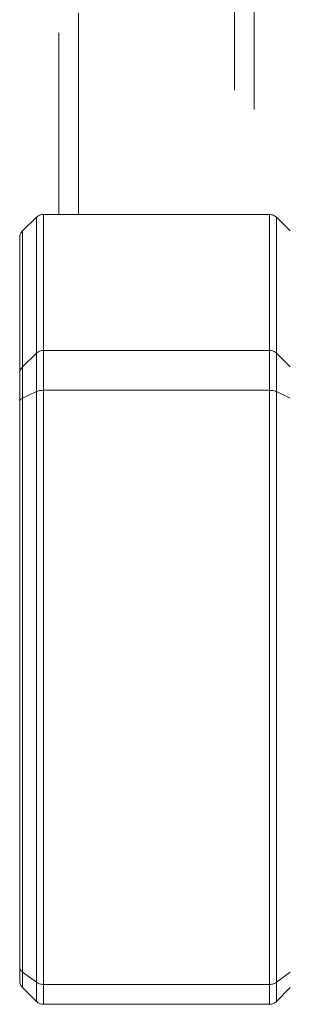
# Model space of a CAD drawing. Units: inches. Extents: x 0 to 1191, y 0 to 842.
# Drawn here: x 256 to 260, y 456 to 470 of the extents above; entities that cross this region are included whole.
import ezdxf

# ---------------------------------------------------------------- set-up
doc = ezdxf.new("R2010")
doc.units = ezdxf.units.IN
doc.header["$MEASUREMENT"] = 0
for name, pattern in [('AI-Linetype-1262', [36, 18, -3.6, 3.6, -3.6, 3.6, -3.6]), ('AI-Linetype-1263', [36, 18, -3.6, 3.6, -3.6, 3.6, -3.6]), ('AI-Linetype-1264', [36, 18, -3.6, 3.6, -3.6, 3.6, -3.6]), ('AI-Linetype-1265', [36, 18, -3.6, 3.6, -3.6, 3.6, -3.6]), ('AI-Linetype-1266', [36, 18, -3.6, 3.6, -3.6, 3.6, -3.6]), ('AI-Linetype-1280', [36, 18, -3.6, 3.6, -3.6, 3.6, -3.6]), ('AI-Linetype-1281', [36, 18, -3.6, 3.6, -3.6, 3.6, -3.6]), ('AI-Linetype-1290', [36, 18, -3.6, 3.6, -3.6, 3.6, -3.6]), ('AI-Linetype-1291', [36, 18, -3.6, 3.6, -3.6, 3.6, -3.6]), ('AI-Linetype-1292', [36, 18, -3.6, 3.6, -3.6, 3.6, -3.6]), ('AI-Linetype-1293', [36, 18, -3.6, 3.6, -3.6, 3.6, -3.6]), ('AI-Linetype-1294', [36, 18, -3.6, 3.6, -3.6, 3.6, -3.6]), ('AI-Linetype-1295', [36, 18, -3.6, 3.6, -3.6, 3.6, -3.6]), ('AI-Linetype-1373', [36, 18, -3.6, 3.6, -3.6, 3.6, -3.6]), ('AI-Linetype-1374', [36, 18, -3.6, 3.6, -3.6, 3.6, -3.6]), ('AI-Linetype-1375', [36, 18, -3.6, 3.6, -3.6, 3.6, -3.6]), ('AI-Linetype-1376', [36, 18, -3.6, 3.6, -3.6, 3.6, -3.6]), ('AI-Linetype-1377', [36, 18, -3.6, 3.6, -3.6, 3.6, -3.6]), ('AI-Linetype-1378', [36, 18, -3.6, 3.6, -3.6, 3.6, -3.6]), ('AI-Linetype-1379', [36, 18, -3.6, 3.6, -3.6, 3.6, -3.6]), ('AI-Linetype-1380', [36, 18, -3.6, 3.6, -3.6, 3.6, -3.6]), ('AI-Linetype-1381', [36, 18, -3.6, 3.6, -3.6, 3.6, -3.6]), ('AI-Linetype-1382', [36, 18, -3.6, 3.6, -3.6, 3.6, -3.6]), ('AI-Linetype-1383', [36, 18, -3.6, 3.6, -3.6, 3.6, -3.6]), ('AI-Linetype-1385', [36, 18, -3.6, 3.6, -3.6, 3.6, -3.6]), ('AI-Linetype-1386', [36, 18, -3.6, 3.6, -3.6, 3.6, -3.6]), ('AI-Linetype-1387', [36, 18, -3.6, 3.6, -3.6, 3.6, -3.6]), ('AI-Linetype-1388', [36, 18, -3.6, 3.6, -3.6, 3.6, -3.6]), ('AI-Linetype-1389', [36, 18, -3.6, 3.6, -3.6, 3.6, -3.6]), ('AI-Linetype-1390', [36, 18, -3.6, 3.6, -3.6, 3.6, -3.6]), ('AI-Linetype-1391', [36, 18, -3.6, 3.6, -3.6, 3.6, -3.6]), ('AI-Linetype-1395', [36, 18, -3.6, 3.6, -3.6, 3.6, -3.6]), ('AI-Linetype-1396', [36, 18, -3.6, 3.6, -3.6, 3.6, -3.6]), ('AI-Linetype-1397', [36, 18, -3.6, 3.6, -3.6, 3.6, -3.6]), ('AI-Linetype-1398', [36, 18, -3.6, 3.6, -3.6, 3.6, -3.6]), ('AI-Linetype-1399', [36, 18, -3.6, 3.6, -3.6, 3.6, -3.6]), ('AI-Linetype-1400', [36, 18, -3.6, 3.6, -3.6, 3.6, -3.6]), ('AI-Linetype-1401', [36, 18, -3.6, 3.6, -3.6, 3.6, -3.6]), ('AI-Linetype-1402', [36, 18, -3.6, 3.6, -3.6, 3.6, -3.6]), ('AI-Linetype-1404', [36, 18, -3.6, 3.6, -3.6, 3.6, -3.6]), ('AI-Linetype-1405', [36, 18, -3.6, 3.6, -3.6, 3.6, -3.6]), ('AI-Linetype-1406', [36, 18, -3.6, 3.6, -3.6, 3.6, -3.6]), ('AI-Linetype-1407', [36, 18, -3.6, 3.6, -3.6, 3.6, -3.6]), ('AI-Linetype-1410', [36, 18, -3.6, 3.6, -3.6, 3.6, -3.6]), ('AI-Linetype-1411', [36, 18, -3.6, 3.6, -3.6, 3.6, -3.6]), ('AI-Linetype-1412', [36, 18, -3.6, 3.6, -3.6, 3.6, -3.6]), ('AI-Linetype-1413', [36, 18, -3.6, 3.6, -3.6, 3.6, -3.6]), ('AI-Linetype-1414', [36, 18, -3.6, 3.6, -3.6, 3.6, -3.6]), ('AI-Linetype-1415', [36, 18, -3.6, 3.6, -3.6, 3.6, -3.6]), ('AI-Linetype-1416', [36, 18, -3.6, 3.6, -3.6, 3.6, -3.6]), ('AI-Linetype-1417', [36, 18, -3.6, 3.6, -3.6, 3.6, -3.6]), ('AI-Linetype-1419', [36, 18, -3.6, 3.6, -3.6, 3.6, -3.6]), ('AI-Linetype-1420', [36, 18, -3.6, 3.6, -3.6, 3.6, -3.6]), ('AI-Linetype-1423', [36, 18, -3.6, 3.6, -3.6, 3.6, -3.6]), ('AI-Linetype-1424', [36, 18, -3.6, 3.6, -3.6, 3.6, -3.6]), ('AI-Linetype-1425', [36, 18, -3.6, 3.6, -3.6, 3.6, -3.6]), ('AI-Linetype-1614', [36, 18, -3.6, 3.6, -3.6, 3.6, -3.6]), ('AI-Linetype-1616', [36, 18, -3.6, 3.6, -3.6, 3.6, -3.6]), ('AI-Linetype-1883', [36, 18, -3.6, 3.6, -3.6, 3.6, -3.6]), ('AI-Linetype-1884', [36, 18, -3.6, 3.6, -3.6, 3.6, -3.6]), ('AI-Linetype-1885', [36, 18, -3.6, 3.6, -3.6, 3.6, -3.6]), ('AI-Linetype-1886', [36, 18, -3.6, 3.6, -3.6, 3.6, -3.6]), ('AI-Linetype-1887', [36, 18, -3.6, 3.6, -3.6, 3.6, -3.6]), ('AI-Linetype-1901', [36, 18, -3.6, 3.6, -3.6, 3.6, -3.6]), ('AI-Linetype-1902', [36, 18, -3.6, 3.6, -3.6, 3.6, -3.6]), ('AI-Linetype-669', [36, 18, -3.6, 3.6, -3.6, 3.6, -3.6]), ('AI-Linetype-670', [36, 18, -3.6, 3.6, -3.6, 3.6, -3.6]), ('AI-Linetype-671', [36, 18, -3.6, 3.6, -3.6, 3.6, -3.6]), ('AI-Linetype-672', [36, 18, -3.6, 3.6, -3.6, 3.6, -3.6]), ('AI-Linetype-673', [36, 18, -3.6, 3.6, -3.6, 3.6, -3.6]), ('AI-Linetype-674', [36, 18, -3.6, 3.6, -3.6, 3.6, -3.6]), ('AI-Linetype-752', [36, 18, -3.6, 3.6, -3.6, 3.6, -3.6]), ('AI-Linetype-753', [36, 18, -3.6, 3.6, -3.6, 3.6, -3.6]), ('AI-Linetype-754', [36, 18, -3.6, 3.6, -3.6, 3.6, -3.6]), ('AI-Linetype-755', [36, 18, -3.6, 3.6, -3.6, 3.6, -3.6]), ('AI-Linetype-756', [36, 18, -3.6, 3.6, -3.6, 3.6, -3.6]), ('AI-Linetype-757', [36, 18, -3.6, 3.6, -3.6, 3.6, -3.6]), ('AI-Linetype-758', [36, 18, -3.6, 3.6, -3.6, 3.6, -3.6]), ('AI-Linetype-759', [36, 18, -3.6, 3.6, -3.6, 3.6, -3.6]), ('AI-Linetype-760', [36, 18, -3.6, 3.6, -3.6, 3.6, -3.6]), ('AI-Linetype-761', [36, 18, -3.6, 3.6, -3.6, 3.6, -3.6]), ('AI-Linetype-762', [36, 18, -3.6, 3.6, -3.6, 3.6, -3.6]), ('AI-Linetype-764', [36, 18, -3.6, 3.6, -3.6, 3.6, -3.6]), ('AI-Linetype-765', [36, 18, -3.6, 3.6, -3.6, 3.6, -3.6]), ('AI-Linetype-766', [36, 18, -3.6, 3.6, -3.6, 3.6, -3.6]), ('AI-Linetype-767', [36, 18, -3.6, 3.6, -3.6, 3.6, -3.6]), ('AI-Linetype-768', [36, 18, -3.6, 3.6, -3.6, 3.6, -3.6]), ('AI-Linetype-769', [36, 18, -3.6, 3.6, -3.6, 3.6, -3.6]), ('AI-Linetype-770', [36, 18, -3.6, 3.6, -3.6, 3.6, -3.6]), ('AI-Linetype-774', [36, 18, -3.6, 3.6, -3.6, 3.6, -3.6]), ('AI-Linetype-775', [36, 18, -3.6, 3.6, -3.6, 3.6, -3.6]), ('AI-Linetype-776', [36, 18, -3.6, 3.6, -3.6, 3.6, -3.6]), ('AI-Linetype-777', [36, 18, -3.6, 3.6, -3.6, 3.6, -3.6]), ('AI-Linetype-778', [36, 18, -3.6, 3.6, -3.6, 3.6, -3.6]), ('AI-Linetype-779', [36, 18, -3.6, 3.6, -3.6, 3.6, -3.6]), ('AI-Linetype-780', [36, 18, -3.6, 3.6, -3.6, 3.6, -3.6]), ('AI-Linetype-781', [36, 18, -3.6, 3.6, -3.6, 3.6, -3.6]), ('AI-Linetype-783', [36, 18, -3.6, 3.6, -3.6, 3.6, -3.6]), ('AI-Linetype-784', [36, 18, -3.6, 3.6, -3.6, 3.6, -3.6]), ('AI-Linetype-785', [36, 18, -3.6, 3.6, -3.6, 3.6, -3.6]), ('AI-Linetype-786', [36, 18, -3.6, 3.6, -3.6, 3.6, -3.6]), ('AI-Linetype-789', [36, 18, -3.6, 3.6, -3.6, 3.6, -3.6]), ('AI-Linetype-790', [36, 18, -3.6, 3.6, -3.6, 3.6, -3.6]), ('AI-Linetype-791', [36, 18, -3.6, 3.6, -3.6, 3.6, -3.6]), ('AI-Linetype-792', [36, 18, -3.6, 3.6, -3.6, 3.6, -3.6]), ('AI-Linetype-793', [36, 18, -3.6, 3.6, -3.6, 3.6, -3.6]), ('AI-Linetype-794', [36, 18, -3.6, 3.6, -3.6, 3.6, -3.6]), ('AI-Linetype-795', [36, 18, -3.6, 3.6, -3.6, 3.6, -3.6]), ('AI-Linetype-796', [36, 18, -3.6, 3.6, -3.6, 3.6, -3.6]), ('AI-Linetype-798', [36, 18, -3.6, 3.6, -3.6, 3.6, -3.6]), ('AI-Linetype-799', [36, 18, -3.6, 3.6, -3.6, 3.6, -3.6]), ('AI-Linetype-802', [36, 18, -3.6, 3.6, -3.6, 3.6, -3.6]), ('AI-Linetype-803', [36, 18, -3.6, 3.6, -3.6, 3.6, -3.6]), ('AI-Linetype-804', [36, 18, -3.6, 3.6, -3.6, 3.6, -3.6]), ('AI-Linetype-993', [36, 18, -3.6, 3.6, -3.6, 3.6, -3.6]), ('AI-Linetype-995', [36, 18, -3.6, 3.6, -3.6, 3.6, -3.6])]:
    doc.linetypes.add(name, pattern=pattern)
doc.layers.add('Lager 1', color=7, linetype='Continuous')

# ---------------------------------------------------------------- blocks, each defined once
blk = doc.blocks.new('block 4')
at = {"layer": 'Lager 1', "color": 7, "linetype": 'AI-Linetype-1281', "lineweight": 18, "true_color": 0xffffff}
blk.add_lwpolyline([(258.875, 494.667), (258.875, 467.66)], dxfattribs=at)
at = {"layer": 'Lager 1', "color": 7, "linetype": 'AI-Linetype-1902', "lineweight": 18, "true_color": 0xffffff}
blk.add_lwpolyline([(258.875, 494.667), (258.875, 467.66)], dxfattribs=at)
at = {"layer": 'Lager 1', "color": 7, "linetype": 'AI-Linetype-995', "lineweight": 18, "true_color": 0xffffff}
blk.add_lwpolyline([(259.159, 494.388), (259.159, 467.661)], dxfattribs=at)
at = {"layer": 'Lager 1', "color": 7, "linetype": 'AI-Linetype-1616', "lineweight": 18, "true_color": 0xffffff}
blk.add_lwpolyline([(259.159, 494.388), (259.159, 467.661)], dxfattribs=at)
at = {"layer": 'Lager 1', "color": 7, "linetype": 'AI-Linetype-1280', "lineweight": 18, "true_color": 0xffffff}
blk.add_lwpolyline([(256.608, 492.191), (256.608, 467.66)], dxfattribs=at)
at = {"layer": 'Lager 1', "color": 7, "linetype": 'AI-Linetype-1901', "lineweight": 18, "true_color": 0xffffff}
blk.add_lwpolyline([(256.608, 492.191), (256.608, 467.66)], dxfattribs=at)
at = {"layer": 'Lager 1', "color": 7, "linetype": 'AI-Linetype-993', "lineweight": 18, "true_color": 0xffffff}
blk.add_lwpolyline([(256.324, 491.901), (256.324, 467.66)], dxfattribs=at)
at = {"layer": 'Lager 1', "color": 7, "linetype": 'AI-Linetype-1614', "lineweight": 18, "true_color": 0xffffff}
blk.add_lwpolyline([(256.324, 491.901), (256.324, 467.66)], dxfattribs=at)
at = {"layer": 'Lager 1', "color": 7, "linetype": 'AI-Linetype-795', "lineweight": 18, "true_color": 0xffffff}
blk.add_lwpolyline([(256, 467.62), (256.009, 467.628), (256.021, 467.637), (256.032, 467.644), (256.045, 467.649), (256.059, 467.655), (256.072, 467.658), (256.085, 467.66), (256.1, 467.661)], dxfattribs=at)
at = {"layer": 'Lager 1', "color": 7, "linetype": 'AI-Linetype-1416', "lineweight": 18, "true_color": 0xffffff}
blk.add_lwpolyline([(256, 467.62), (256.009, 467.628), (256.021, 467.637), (256.032, 467.644), (256.045, 467.649), (256.059, 467.655), (256.072, 467.658), (256.085, 467.66), (256.1, 467.661)], dxfattribs=at)
at = {"layer": 'Lager 1', "color": 7, "linetype": 'AI-Linetype-792', "lineweight": 18, "true_color": 0xffffff}
blk.add_lwpolyline([(256.1, 467.66), (256.1, 465.683)], dxfattribs=at)
at = {"layer": 'Lager 1', "color": 7, "linetype": 'AI-Linetype-793', "lineweight": 18, "true_color": 0xffffff}
blk.add_lwpolyline([(256.1, 467.66), (259.384, 467.66)], dxfattribs=at)
at = {"layer": 'Lager 1', "color": 7, "linetype": 'AI-Linetype-1413', "lineweight": 18, "true_color": 0xffffff}
blk.add_lwpolyline([(256.1, 467.66), (256.1, 465.683)], dxfattribs=at)
at = {"layer": 'Lager 1', "color": 7, "linetype": 'AI-Linetype-1414', "lineweight": 18, "true_color": 0xffffff}
blk.add_lwpolyline([(256.1, 467.66), (259.384, 467.66)], dxfattribs=at)
at = {"layer": 'Lager 1', "color": 7, "linetype": 'AI-Linetype-790', "lineweight": 18, "true_color": 0xffffff}
blk.add_lwpolyline([(259.384, 465.684), (259.384, 467.661)], dxfattribs=at)
at = {"layer": 'Lager 1', "color": 7, "linetype": 'AI-Linetype-1411', "lineweight": 18, "true_color": 0xffffff}
blk.add_lwpolyline([(259.384, 465.684), (259.384, 467.661)], dxfattribs=at)
at = {"layer": 'Lager 1', "color": 7, "linetype": 'AI-Linetype-791', "lineweight": 18, "true_color": 0xffffff}
blk.add_lwpolyline([(259.384, 467.66), (259.398, 467.659), (259.412, 467.657), (259.425, 467.654), (259.438, 467.649), (259.451, 467.643), (259.463, 467.636), (259.474, 467.628), (259.484, 467.619)], dxfattribs=at)
at = {"layer": 'Lager 1', "color": 7, "linetype": 'AI-Linetype-1412', "lineweight": 18, "true_color": 0xffffff}
blk.add_lwpolyline([(259.384, 467.66), (259.398, 467.659), (259.412, 467.657), (259.425, 467.654), (259.438, 467.649), (259.451, 467.643), (259.463, 467.636), (259.474, 467.628), (259.484, 467.619)], dxfattribs=at)
at = {"layer": 'Lager 1', "color": 7, "linetype": 'AI-Linetype-799', "lineweight": 18, "true_color": 0xffffff}
blk.add_lwpolyline([(255.799, 467.422), (255.999, 467.619)], dxfattribs=at)
at = {"layer": 'Lager 1', "color": 7, "linetype": 'AI-Linetype-1420', "lineweight": 18, "true_color": 0xffffff}
blk.add_lwpolyline([(255.799, 467.422), (255.999, 467.619)], dxfattribs=at)
at = {"layer": 'Lager 1', "color": 7, "linetype": 'AI-Linetype-794', "lineweight": 18, "true_color": 0xffffff}
blk.add_lwpolyline([(256, 465.643), (256, 467.62)], dxfattribs=at)
at = {"layer": 'Lager 1', "color": 7, "linetype": 'AI-Linetype-1415', "lineweight": 18, "true_color": 0xffffff}
blk.add_lwpolyline([(256, 465.643), (256, 467.62)], dxfattribs=at)
at = {"layer": 'Lager 1', "color": 7, "linetype": 'AI-Linetype-789', "lineweight": 18, "true_color": 0xffffff}
blk.add_lwpolyline([(259.484, 467.62), (259.484, 465.643)], dxfattribs=at)
at = {"layer": 'Lager 1', "color": 7, "linetype": 'AI-Linetype-796', "lineweight": 18, "true_color": 0xffffff}
blk.add_lwpolyline([(259.484, 467.62), (259.684, 467.422)], dxfattribs=at)
at = {"layer": 'Lager 1', "color": 7, "linetype": 'AI-Linetype-1410', "lineweight": 18, "true_color": 0xffffff}
blk.add_lwpolyline([(259.484, 467.62), (259.484, 465.643)], dxfattribs=at)
at = {"layer": 'Lager 1', "color": 7, "linetype": 'AI-Linetype-1417', "lineweight": 18, "true_color": 0xffffff}
blk.add_lwpolyline([(259.484, 467.62), (259.684, 467.422)], dxfattribs=at)
at = {"layer": 'Lager 1', "color": 7, "linetype": 'AI-Linetype-802', "lineweight": 18, "true_color": 0xffffff}
blk.add_lwpolyline([(255.757, 467.323), (255.758, 467.337), (255.76, 467.35), (255.763, 467.363), (255.768, 467.376), (255.774, 467.389), (255.781, 467.401), (255.789, 467.412), (255.799, 467.422)], dxfattribs=at)
at = {"layer": 'Lager 1', "color": 7, "linetype": 'AI-Linetype-1423', "lineweight": 18, "true_color": 0xffffff}
blk.add_lwpolyline([(255.757, 467.323), (255.758, 467.337), (255.76, 467.35), (255.763, 467.363), (255.768, 467.376), (255.774, 467.389), (255.781, 467.401), (255.789, 467.412), (255.799, 467.422)], dxfattribs=at)
at = {"layer": 'Lager 1', "color": 7, "linetype": 'AI-Linetype-798', "lineweight": 18, "true_color": 0xffffff}
blk.add_lwpolyline([(255.799, 467.422), (255.799, 465.445)], dxfattribs=at)
at = {"layer": 'Lager 1', "color": 7, "linetype": 'AI-Linetype-1419', "lineweight": 18, "true_color": 0xffffff}
blk.add_lwpolyline([(255.799, 467.422), (255.799, 465.445)], dxfattribs=at)
at = {"layer": 'Lager 1', "color": 7, "linetype": 'AI-Linetype-803', "lineweight": 18, "true_color": 0xffffff}
blk.add_lwpolyline([(255.757, 465.347), (255.757, 467.324)], dxfattribs=at)
at = {"layer": 'Lager 1', "color": 7, "linetype": 'AI-Linetype-1424', "lineweight": 18, "true_color": 0xffffff}
blk.add_lwpolyline([(255.757, 465.347), (255.757, 467.324)], dxfattribs=at)
at = {"layer": 'Lager 1', "color": 7, "linetype": 'AI-Linetype-778', "lineweight": 18, "true_color": 0xffffff}
blk.add_lwpolyline([(256, 465.643), (256.009, 465.651), (256.021, 465.66), (256.032, 465.667), (256.045, 465.673), (256.059, 465.678), (256.072, 465.681), (256.085, 465.683), (256.1, 465.684)], dxfattribs=at)
at = {"layer": 'Lager 1', "color": 7, "linetype": 'AI-Linetype-1399', "lineweight": 18, "true_color": 0xffffff}
blk.add_lwpolyline([(256, 465.643), (256.009, 465.651), (256.021, 465.66), (256.032, 465.667), (256.045, 465.673), (256.059, 465.678), (256.072, 465.681), (256.085, 465.683), (256.1, 465.684)], dxfattribs=at)
at = {"layer": 'Lager 1', "color": 7, "linetype": 'AI-Linetype-774', "lineweight": 18, "true_color": 0xffffff}
blk.add_lwpolyline([(256.1, 465.684), (256.1, 465.655), (256.1, 465.611), (256.1, 465.555), (256.1, 465.485), (256.1, 465.405), (256.1, 465.313), (256.1, 465.212), (256.1, 465.104)], dxfattribs=at)
at = {"layer": 'Lager 1', "color": 7, "linetype": 'AI-Linetype-775', "lineweight": 18, "true_color": 0xffffff}
blk.add_lwpolyline([(256.1, 465.684), (259.384, 465.684)], dxfattribs=at)
at = {"layer": 'Lager 1', "color": 7, "linetype": 'AI-Linetype-1395', "lineweight": 18, "true_color": 0xffffff}
blk.add_lwpolyline([(256.1, 465.684), (256.1, 465.655), (256.1, 465.611), (256.1, 465.555), (256.1, 465.485), (256.1, 465.405), (256.1, 465.313), (256.1, 465.212), (256.1, 465.104)], dxfattribs=at)
at = {"layer": 'Lager 1', "color": 7, "linetype": 'AI-Linetype-1396', "lineweight": 18, "true_color": 0xffffff}
blk.add_lwpolyline([(256.1, 465.684), (259.384, 465.684)], dxfattribs=at)
at = {"layer": 'Lager 1', "color": 7, "linetype": 'AI-Linetype-776', "lineweight": 18, "true_color": 0xffffff}
blk.add_lwpolyline([(259.384, 465.104), (259.384, 465.212), (259.384, 465.313), (259.384, 465.404), (259.384, 465.485), (259.384, 465.555), (259.384, 465.611), (259.384, 465.654), (259.384, 465.684)], dxfattribs=at)
at = {"layer": 'Lager 1', "color": 7, "linetype": 'AI-Linetype-780', "lineweight": 18, "true_color": 0xffffff}
blk.add_lwpolyline([(259.484, 465.643), (259.474, 465.651), (259.463, 465.66), (259.451, 465.667), (259.438, 465.673), (259.425, 465.678), (259.411, 465.681), (259.398, 465.683), (259.384, 465.684)], dxfattribs=at)
at = {"layer": 'Lager 1', "color": 7, "linetype": 'AI-Linetype-1397', "lineweight": 18, "true_color": 0xffffff}
blk.add_lwpolyline([(259.384, 465.104), (259.384, 465.212), (259.384, 465.313), (259.384, 465.404), (259.384, 465.485), (259.384, 465.555), (259.384, 465.611), (259.384, 465.654), (259.384, 465.684)], dxfattribs=at)
at = {"layer": 'Lager 1', "color": 7, "linetype": 'AI-Linetype-1401', "lineweight": 18, "true_color": 0xffffff}
blk.add_lwpolyline([(259.484, 465.643), (259.474, 465.651), (259.463, 465.66), (259.451, 465.667), (259.438, 465.673), (259.425, 465.678), (259.411, 465.681), (259.398, 465.683), (259.384, 465.684)], dxfattribs=at)
at = {"layer": 'Lager 1', "color": 7, "linetype": 'AI-Linetype-784', "lineweight": 18, "true_color": 0xffffff}
blk.add_lwpolyline([(256, 465.643), (255.799, 465.446)], dxfattribs=at)
at = {"layer": 'Lager 1', "color": 7, "linetype": 'AI-Linetype-1405', "lineweight": 18, "true_color": 0xffffff}
blk.add_lwpolyline([(256, 465.643), (255.799, 465.446)], dxfattribs=at)
at = {"layer": 'Lager 1', "color": 7, "linetype": 'AI-Linetype-777', "lineweight": 18, "true_color": 0xffffff}
blk.add_lwpolyline([(256, 465.084), (256, 465.189), (256, 465.286), (256, 465.374), (256, 465.452), (256, 465.519), (256, 465.573), (256, 465.615), (256, 465.643)], dxfattribs=at)
at = {"layer": 'Lager 1', "color": 7, "linetype": 'AI-Linetype-1398', "lineweight": 18, "true_color": 0xffffff}
blk.add_lwpolyline([(256, 465.084), (256, 465.189), (256, 465.286), (256, 465.374), (256, 465.452), (256, 465.519), (256, 465.573), (256, 465.615), (256, 465.643)], dxfattribs=at)
at = {"layer": 'Lager 1', "color": 7, "linetype": 'AI-Linetype-779', "lineweight": 18, "true_color": 0xffffff}
blk.add_lwpolyline([(259.484, 465.643), (259.484, 465.615), (259.484, 465.573), (259.484, 465.519), (259.484, 465.452), (259.484, 465.375), (259.484, 465.287), (259.484, 465.188), (259.484, 465.083)], dxfattribs=at)
at = {"layer": 'Lager 1', "color": 7, "linetype": 'AI-Linetype-781', "lineweight": 18, "true_color": 0xffffff}
blk.add_lwpolyline([(259.484, 465.643), (259.684, 465.446)], dxfattribs=at)
at = {"layer": 'Lager 1', "color": 7, "linetype": 'AI-Linetype-1400', "lineweight": 18, "true_color": 0xffffff}
blk.add_lwpolyline([(259.484, 465.643), (259.484, 465.615), (259.484, 465.573), (259.484, 465.519), (259.484, 465.452), (259.484, 465.375), (259.484, 465.287), (259.484, 465.188), (259.484, 465.083)], dxfattribs=at)
at = {"layer": 'Lager 1', "color": 7, "linetype": 'AI-Linetype-1402', "lineweight": 18, "true_color": 0xffffff}
blk.add_lwpolyline([(259.484, 465.643), (259.684, 465.446)], dxfattribs=at)
at = {"layer": 'Lager 1', "color": 7, "linetype": 'AI-Linetype-785', "lineweight": 18, "true_color": 0xffffff}
blk.add_lwpolyline([(255.799, 465.445), (255.79, 465.436), (255.781, 465.424), (255.774, 465.412), (255.768, 465.4), (255.764, 465.387), (255.76, 465.375), (255.758, 465.36), (255.757, 465.346)], dxfattribs=at)
at = {"layer": 'Lager 1', "color": 7, "linetype": 'AI-Linetype-1406', "lineweight": 18, "true_color": 0xffffff}
blk.add_lwpolyline([(255.799, 465.445), (255.79, 465.436), (255.781, 465.424), (255.774, 465.412), (255.768, 465.4), (255.764, 465.387), (255.76, 465.375), (255.758, 465.36), (255.757, 465.346)], dxfattribs=at)
at = {"layer": 'Lager 1', "color": 7, "linetype": 'AI-Linetype-783', "lineweight": 18, "true_color": 0xffffff}
blk.add_lwpolyline([(255.799, 465.445), (255.799, 465.422), (255.799, 465.388), (255.799, 465.344), (255.799, 465.289), (255.799, 465.226), (255.799, 465.154), (255.799, 465.075), (255.799, 464.989)], dxfattribs=at)
at = {"layer": 'Lager 1', "color": 7, "linetype": 'AI-Linetype-1404', "lineweight": 18, "true_color": 0xffffff}
blk.add_lwpolyline([(255.799, 465.445), (255.799, 465.422), (255.799, 465.388), (255.799, 465.344), (255.799, 465.289), (255.799, 465.226), (255.799, 465.154), (255.799, 465.075), (255.799, 464.989)], dxfattribs=at)
at = {"layer": 'Lager 1', "color": 7, "linetype": 'AI-Linetype-786', "lineweight": 18, "true_color": 0xffffff}
blk.add_lwpolyline([(255.757, 464.941), (255.757, 465.018), (255.757, 465.088), (255.757, 465.151), (255.757, 465.208), (255.757, 465.256), (255.757, 465.295), (255.757, 465.326), (255.757, 465.346)], dxfattribs=at)
at = {"layer": 'Lager 1', "color": 7, "linetype": 'AI-Linetype-1407', "lineweight": 18, "true_color": 0xffffff}
blk.add_lwpolyline([(255.757, 464.941), (255.757, 465.018), (255.757, 465.088), (255.757, 465.151), (255.757, 465.208), (255.757, 465.256), (255.757, 465.295), (255.757, 465.326), (255.757, 465.346)], dxfattribs=at)
at = {"layer": 'Lager 1', "color": 7, "linetype": 'AI-Linetype-767', "lineweight": 18, "true_color": 0xffffff}
blk.add_lwpolyline([(256, 465.084), (255.799, 464.989)], dxfattribs=at)
at = {"layer": 'Lager 1', "color": 7, "linetype": 'AI-Linetype-1388', "lineweight": 18, "true_color": 0xffffff}
blk.add_lwpolyline([(256, 465.084), (255.799, 464.989)], dxfattribs=at)
at = {"layer": 'Lager 1', "color": 7, "linetype": 'AI-Linetype-757', "lineweight": 18, "true_color": 0xffffff}
blk.add_lwpolyline([(256, 465.084), (256.009, 465.088), (256.021, 465.092), (256.032, 465.096), (256.045, 465.099), (256.059, 465.101), (256.072, 465.102), (256.085, 465.103), (256.1, 465.104)], dxfattribs=at)
at = {"layer": 'Lager 1', "color": 7, "linetype": 'AI-Linetype-1378', "lineweight": 18, "true_color": 0xffffff}
blk.add_lwpolyline([(256, 465.084), (256.009, 465.088), (256.021, 465.092), (256.032, 465.096), (256.045, 465.099), (256.059, 465.101), (256.072, 465.102), (256.085, 465.103), (256.1, 465.104)], dxfattribs=at)
at = {"layer": 'Lager 1', "color": 7, "linetype": 'AI-Linetype-756', "lineweight": 18, "true_color": 0xffffff}
blk.add_lwpolyline([(256, 456.494), (256, 457.101), (256, 457.776), (256, 458.509), (256, 459.29), (256, 460.108), (256, 460.949), (256, 461.803), (256, 462.655), (256, 463.495), (256, 464.308), (256, 465.083)], dxfattribs=at)
at = {"layer": 'Lager 1', "color": 7, "linetype": 'AI-Linetype-1377', "lineweight": 18, "true_color": 0xffffff}
blk.add_lwpolyline([(256, 456.494), (256, 457.101), (256, 457.776), (256, 458.509), (256, 459.29), (256, 460.108), (256, 460.949), (256, 461.803), (256, 462.655), (256, 463.495), (256, 464.308), (256, 465.083)], dxfattribs=at)
at = {"layer": 'Lager 1', "color": 7, "linetype": 'AI-Linetype-758', "lineweight": 18, "true_color": 0xffffff}
blk.add_lwpolyline([(256.1, 465.104), (256.1, 464.322), (256.1, 463.504), (256.1, 462.661), (256.1, 461.802), (256.1, 460.944), (256.1, 460.099), (256.1, 459.275), (256.1, 458.49), (256.1, 457.752), (256.1, 457.073), (256.1, 456.462)], dxfattribs=at)
at = {"layer": 'Lager 1', "color": 7, "linetype": 'AI-Linetype-760', "lineweight": 18, "true_color": 0xffffff}
blk.add_lwpolyline([(259.384, 465.104), (256.1, 465.104)], dxfattribs=at)
at = {"layer": 'Lager 1', "color": 7, "linetype": 'AI-Linetype-1379', "lineweight": 18, "true_color": 0xffffff}
blk.add_lwpolyline([(256.1, 465.104), (256.1, 464.322), (256.1, 463.504), (256.1, 462.661), (256.1, 461.802), (256.1, 460.944), (256.1, 460.099), (256.1, 459.275), (256.1, 458.49), (256.1, 457.752), (256.1, 457.073), (256.1, 456.462)], dxfattribs=at)
at = {"layer": 'Lager 1', "color": 7, "linetype": 'AI-Linetype-1381', "lineweight": 18, "true_color": 0xffffff}
blk.add_lwpolyline([(259.384, 465.104), (256.1, 465.104)], dxfattribs=at)
at = {"layer": 'Lager 1', "color": 7, "linetype": 'AI-Linetype-754', "lineweight": 18, "true_color": 0xffffff}
blk.add_lwpolyline([(259.384, 456.463), (259.384, 457.073), (259.384, 457.752), (259.384, 458.49), (259.384, 459.276), (259.384, 460.098), (259.384, 460.945), (259.384, 461.803), (259.384, 462.661), (259.384, 463.505), (259.384, 464.323), (259.384, 465.104)], dxfattribs=at)
at = {"layer": 'Lager 1', "color": 7, "linetype": 'AI-Linetype-755', "lineweight": 18, "true_color": 0xffffff}
blk.add_lwpolyline([(259.484, 465.084), (259.474, 465.088), (259.463, 465.092), (259.451, 465.096), (259.438, 465.099), (259.425, 465.101), (259.411, 465.102), (259.398, 465.103), (259.384, 465.104)], dxfattribs=at)
at = {"layer": 'Lager 1', "color": 7, "linetype": 'AI-Linetype-1375', "lineweight": 18, "true_color": 0xffffff}
blk.add_lwpolyline([(259.384, 456.463), (259.384, 457.073), (259.384, 457.752), (259.384, 458.49), (259.384, 459.276), (259.384, 460.098), (259.384, 460.945), (259.384, 461.803), (259.384, 462.661), (259.384, 463.505), (259.384, 464.323), (259.384, 465.104)], dxfattribs=at)
at = {"layer": 'Lager 1', "color": 7, "linetype": 'AI-Linetype-1376', "lineweight": 18, "true_color": 0xffffff}
blk.add_lwpolyline([(259.484, 465.084), (259.474, 465.088), (259.463, 465.092), (259.451, 465.096), (259.438, 465.099), (259.425, 465.101), (259.411, 465.102), (259.398, 465.103), (259.384, 465.104)], dxfattribs=at)
at = {"layer": 'Lager 1', "color": 7, "linetype": 'AI-Linetype-752', "lineweight": 18, "true_color": 0xffffff}
blk.add_lwpolyline([(259.484, 465.084), (259.484, 464.308), (259.484, 463.495), (259.484, 462.655), (259.484, 461.803), (259.484, 460.949), (259.484, 460.108), (259.484, 459.29), (259.484, 458.509), (259.484, 457.776), (259.484, 457.101), (259.484, 456.494)], dxfattribs=at)
at = {"layer": 'Lager 1', "color": 7, "linetype": 'AI-Linetype-762', "lineweight": 18, "true_color": 0xffffff}
blk.add_lwpolyline([(259.484, 465.084), (259.684, 464.989)], dxfattribs=at)
at = {"layer": 'Lager 1', "color": 7, "linetype": 'AI-Linetype-1373', "lineweight": 18, "true_color": 0xffffff}
blk.add_lwpolyline([(259.484, 465.084), (259.484, 464.308), (259.484, 463.495), (259.484, 462.655), (259.484, 461.803), (259.484, 460.949), (259.484, 460.108), (259.484, 459.29), (259.484, 458.509), (259.484, 457.776), (259.484, 457.101), (259.484, 456.494)], dxfattribs=at)
at = {"layer": 'Lager 1', "color": 7, "linetype": 'AI-Linetype-1383', "lineweight": 18, "true_color": 0xffffff}
blk.add_lwpolyline([(259.484, 465.084), (259.684, 464.989)], dxfattribs=at)
at = {"layer": 'Lager 1', "color": 7, "linetype": 'AI-Linetype-770', "lineweight": 18, "true_color": 0xffffff}
blk.add_lwpolyline([(255.799, 464.989), (255.79, 464.984), (255.781, 464.979), (255.774, 464.973), (255.768, 464.967), (255.764, 464.961), (255.76, 464.955), (255.758, 464.948), (255.757, 464.942)], dxfattribs=at)
at = {"layer": 'Lager 1', "color": 7, "linetype": 'AI-Linetype-1391', "lineweight": 18, "true_color": 0xffffff}
blk.add_lwpolyline([(255.799, 464.989), (255.79, 464.984), (255.781, 464.979), (255.774, 464.973), (255.768, 464.967), (255.764, 464.961), (255.76, 464.955), (255.758, 464.948), (255.757, 464.942)], dxfattribs=at)
at = {"layer": 'Lager 1', "color": 7, "linetype": 'AI-Linetype-769', "lineweight": 18, "true_color": 0xffffff}
blk.add_lwpolyline([(255.757, 456.718), (255.757, 457.299), (255.757, 457.945), (255.757, 458.647), (255.757, 459.396), (255.757, 460.178), (255.757, 460.983), (255.757, 461.8), (255.757, 462.616), (255.757, 463.42), (255.757, 464.199), (255.757, 464.941)], dxfattribs=at)
at = {"layer": 'Lager 1', "color": 7, "linetype": 'AI-Linetype-1390', "lineweight": 18, "true_color": 0xffffff}
blk.add_lwpolyline([(255.757, 456.718), (255.757, 457.299), (255.757, 457.945), (255.757, 458.647), (255.757, 459.396), (255.757, 460.178), (255.757, 460.983), (255.757, 461.8), (255.757, 462.616), (255.757, 463.42), (255.757, 464.199), (255.757, 464.941)], dxfattribs=at)
at = {"layer": 'Lager 1', "color": 7, "linetype": 'AI-Linetype-766', "lineweight": 18, "true_color": 0xffffff}
blk.add_lwpolyline([(255.799, 464.989), (255.799, 464.235), (255.799, 463.445), (255.799, 462.629), (255.799, 461.801), (255.799, 460.972), (255.799, 460.154), (255.799, 459.36), (255.799, 458.601), (255.799, 457.889), (255.799, 457.233), (255.799, 456.643)], dxfattribs=at)
at = {"layer": 'Lager 1', "color": 7, "linetype": 'AI-Linetype-1387', "lineweight": 18, "true_color": 0xffffff}
blk.add_lwpolyline([(255.799, 464.989), (255.799, 464.235), (255.799, 463.445), (255.799, 462.629), (255.799, 461.801), (255.799, 460.972), (255.799, 460.154), (255.799, 459.36), (255.799, 458.601), (255.799, 457.889), (255.799, 457.233), (255.799, 456.643)], dxfattribs=at)
at = {"layer": 'Lager 1', "color": 7, "linetype": 'AI-Linetype-768', "lineweight": 18, "true_color": 0xffffff}
blk.add_lwpolyline([(255.799, 456.644), (255.79, 456.651), (255.781, 456.66), (255.774, 456.668), (255.768, 456.678), (255.764, 456.688), (255.76, 456.698), (255.758, 456.708), (255.757, 456.719)], dxfattribs=at)
at = {"layer": 'Lager 1', "color": 7, "linetype": 'AI-Linetype-1389', "lineweight": 18, "true_color": 0xffffff}
blk.add_lwpolyline([(255.799, 456.644), (255.79, 456.651), (255.781, 456.66), (255.774, 456.668), (255.768, 456.678), (255.764, 456.688), (255.76, 456.698), (255.758, 456.708), (255.757, 456.719)], dxfattribs=at)
at = {"layer": 'Lager 1', "color": 7, "linetype": 'AI-Linetype-804', "lineweight": 18, "true_color": 0xffffff}
blk.add_lwpolyline([(255.757, 456.517), (255.757, 456.518), (255.757, 456.528), (255.757, 456.547), (255.757, 456.576), (255.757, 456.615), (255.757, 456.662), (255.757, 456.718)], dxfattribs=at)
at = {"layer": 'Lager 1', "color": 7, "linetype": 'AI-Linetype-1425', "lineweight": 18, "true_color": 0xffffff}
blk.add_lwpolyline([(255.757, 456.517), (255.757, 456.518), (255.757, 456.528), (255.757, 456.547), (255.757, 456.576), (255.757, 456.615), (255.757, 456.662), (255.757, 456.718)], dxfattribs=at)
at = {"layer": 'Lager 1', "color": 7, "linetype": 'AI-Linetype-765', "lineweight": 18, "true_color": 0xffffff}
blk.add_lwpolyline([(256, 456.494), (255.799, 456.644)], dxfattribs=at)
at = {"layer": 'Lager 1', "color": 7, "linetype": 'AI-Linetype-1266', "lineweight": 18, "true_color": 0xffffff}
blk.add_lwpolyline([(255.799, 456.644), (255.799, 456.581), (255.799, 456.527), (255.799, 456.483), (255.799, 456.451), (255.799, 456.429), (255.799, 456.418), (255.799, 456.417)], dxfattribs=at)
at = {"layer": 'Lager 1', "color": 7, "linetype": 'AI-Linetype-1386', "lineweight": 18, "true_color": 0xffffff}
blk.add_lwpolyline([(256, 456.494), (255.799, 456.644)], dxfattribs=at)
at = {"layer": 'Lager 1', "color": 7, "linetype": 'AI-Linetype-1887', "lineweight": 18, "true_color": 0xffffff}
blk.add_lwpolyline([(255.799, 456.644), (255.799, 456.581), (255.799, 456.527), (255.799, 456.483), (255.799, 456.451), (255.799, 456.429), (255.799, 456.418), (255.799, 456.417)], dxfattribs=at)
at = {"layer": 'Lager 1', "color": 7, "linetype": 'AI-Linetype-764', "lineweight": 18, "true_color": 0xffffff}
blk.add_lwpolyline([(259.484, 456.494), (259.684, 456.644)], dxfattribs=at)
at = {"layer": 'Lager 1', "color": 7, "linetype": 'AI-Linetype-1385', "lineweight": 18, "true_color": 0xffffff}
blk.add_lwpolyline([(259.484, 456.494), (259.684, 456.644)], dxfattribs=at)
at = {"layer": 'Lager 1', "color": 7, "linetype": 'AI-Linetype-674', "lineweight": 18, "true_color": 0xffffff}
blk.add_lwpolyline([(255.757, 456.517), (255.758, 456.503), (255.76, 456.489), (255.763, 456.476), (255.768, 456.463), (255.774, 456.45), (255.781, 456.438), (255.789, 456.427), (255.799, 456.417)], dxfattribs=at)
at = {"layer": 'Lager 1', "color": 7, "linetype": 'AI-Linetype-1295', "lineweight": 18, "true_color": 0xffffff}
blk.add_lwpolyline([(255.757, 456.517), (255.758, 456.503), (255.76, 456.489), (255.763, 456.476), (255.768, 456.463), (255.774, 456.45), (255.781, 456.438), (255.789, 456.427), (255.799, 456.417)], dxfattribs=at)
at = {"layer": 'Lager 1', "color": 7, "linetype": 'AI-Linetype-759', "lineweight": 18, "true_color": 0xffffff}
blk.add_lwpolyline([(256, 456.494), (256.009, 456.487), (256.021, 456.48), (256.032, 456.476), (256.045, 456.471), (256.059, 456.468), (256.072, 456.465), (256.085, 456.464), (256.1, 456.463)], dxfattribs=at)
at = {"layer": 'Lager 1', "color": 7, "linetype": 'AI-Linetype-1380', "lineweight": 18, "true_color": 0xffffff}
blk.add_lwpolyline([(256, 456.494), (256.009, 456.487), (256.021, 456.48), (256.032, 456.476), (256.045, 456.471), (256.059, 456.468), (256.072, 456.465), (256.085, 456.464), (256.1, 456.463)], dxfattribs=at)
at = {"layer": 'Lager 1', "color": 7, "linetype": 'AI-Linetype-1262', "lineweight": 18, "true_color": 0xffffff}
blk.add_lwpolyline([(256, 456.216), (256, 456.217), (256, 456.231), (256, 456.258), (256, 456.298), (256, 456.351), (256, 456.417), (256, 456.493)], dxfattribs=at)
at = {"layer": 'Lager 1', "color": 7, "linetype": 'AI-Linetype-1883', "lineweight": 18, "true_color": 0xffffff}
blk.add_lwpolyline([(256, 456.216), (256, 456.217), (256, 456.231), (256, 456.258), (256, 456.298), (256, 456.351), (256, 456.417), (256, 456.493)], dxfattribs=at)
at = {"layer": 'Lager 1', "color": 7, "linetype": 'AI-Linetype-753', "lineweight": 18, "true_color": 0xffffff}
blk.add_lwpolyline([(259.484, 456.494), (259.474, 456.487), (259.463, 456.48), (259.451, 456.476), (259.438, 456.471), (259.425, 456.468), (259.411, 456.465), (259.398, 456.464), (259.384, 456.463)], dxfattribs=at)
at = {"layer": 'Lager 1', "color": 7, "linetype": 'AI-Linetype-1374', "lineweight": 18, "true_color": 0xffffff}
blk.add_lwpolyline([(259.484, 456.494), (259.474, 456.487), (259.463, 456.48), (259.451, 456.476), (259.438, 456.471), (259.425, 456.468), (259.411, 456.465), (259.398, 456.464), (259.384, 456.463)], dxfattribs=at)
at = {"layer": 'Lager 1', "color": 7, "linetype": 'AI-Linetype-1264', "lineweight": 18, "true_color": 0xffffff}
blk.add_lwpolyline([(259.484, 456.494), (259.484, 456.417), (259.484, 456.352), (259.484, 456.299), (259.484, 456.258), (259.484, 456.23), (259.484, 456.218), (259.484, 456.217)], dxfattribs=at)
at = {"layer": 'Lager 1', "color": 7, "linetype": 'AI-Linetype-1885', "lineweight": 18, "true_color": 0xffffff}
blk.add_lwpolyline([(259.484, 456.494), (259.484, 456.417), (259.484, 456.352), (259.484, 456.299), (259.484, 456.258), (259.484, 456.23), (259.484, 456.218), (259.484, 456.217)], dxfattribs=at)
at = {"layer": 'Lager 1', "color": 7, "linetype": 'AI-Linetype-672', "lineweight": 18, "true_color": 0xffffff}
blk.add_lwpolyline([(255.799, 456.417), (255.999, 456.217)], dxfattribs=at)
at = {"layer": 'Lager 1', "color": 7, "linetype": 'AI-Linetype-1293', "lineweight": 18, "true_color": 0xffffff}
blk.add_lwpolyline([(255.799, 456.417), (255.999, 456.217)], dxfattribs=at)
at = {"layer": 'Lager 1', "color": 7, "linetype": 'AI-Linetype-761', "lineweight": 18, "true_color": 0xffffff}
blk.add_lwpolyline([(256.1, 456.463), (259.384, 456.463)], dxfattribs=at)
at = {"layer": 'Lager 1', "color": 7, "linetype": 'AI-Linetype-1263', "lineweight": 18, "true_color": 0xffffff}
blk.add_lwpolyline([(256.1, 456.463), (256.1, 456.383), (256.1, 456.315), (256.1, 456.26), (256.1, 456.218), (256.1, 456.19), (256.1, 456.176), (256.1, 456.175)], dxfattribs=at)
at = {"layer": 'Lager 1', "color": 7, "linetype": 'AI-Linetype-1382', "lineweight": 18, "true_color": 0xffffff}
blk.add_lwpolyline([(256.1, 456.463), (259.384, 456.463)], dxfattribs=at)
at = {"layer": 'Lager 1', "color": 7, "linetype": 'AI-Linetype-1884', "lineweight": 18, "true_color": 0xffffff}
blk.add_lwpolyline([(256.1, 456.463), (256.1, 456.383), (256.1, 456.315), (256.1, 456.26), (256.1, 456.218), (256.1, 456.19), (256.1, 456.176), (256.1, 456.175)], dxfattribs=at)
at = {"layer": 'Lager 1', "color": 7, "linetype": 'AI-Linetype-1265', "lineweight": 18, "true_color": 0xffffff}
blk.add_lwpolyline([(259.384, 456.175), (259.384, 456.176), (259.384, 456.19), (259.384, 456.218), (259.384, 456.26), (259.384, 456.315), (259.384, 456.383), (259.384, 456.463)], dxfattribs=at)
at = {"layer": 'Lager 1', "color": 7, "linetype": 'AI-Linetype-1886', "lineweight": 18, "true_color": 0xffffff}
blk.add_lwpolyline([(259.384, 456.175), (259.384, 456.176), (259.384, 456.19), (259.384, 456.218), (259.384, 456.26), (259.384, 456.315), (259.384, 456.383), (259.384, 456.463)], dxfattribs=at)
at = {"layer": 'Lager 1', "color": 7, "linetype": 'AI-Linetype-673', "lineweight": 18, "true_color": 0xffffff}
blk.add_lwpolyline([(259.484, 456.216), (259.684, 456.417)], dxfattribs=at)
at = {"layer": 'Lager 1', "color": 7, "linetype": 'AI-Linetype-1294', "lineweight": 18, "true_color": 0xffffff}
blk.add_lwpolyline([(259.484, 456.216), (259.684, 456.417)], dxfattribs=at)
at = {"layer": 'Lager 1', "color": 7, "linetype": 'AI-Linetype-669', "lineweight": 18, "true_color": 0xffffff}
blk.add_lwpolyline([(256, 456.216), (256.009, 456.208), (256.021, 456.198), (256.032, 456.191), (256.045, 456.186), (256.059, 456.181), (256.072, 456.177), (256.085, 456.175), (256.1, 456.174)], dxfattribs=at)
at = {"layer": 'Lager 1', "color": 7, "linetype": 'AI-Linetype-1290', "lineweight": 18, "true_color": 0xffffff}
blk.add_lwpolyline([(256, 456.216), (256.009, 456.208), (256.021, 456.198), (256.032, 456.191), (256.045, 456.186), (256.059, 456.181), (256.072, 456.177), (256.085, 456.175), (256.1, 456.174)], dxfattribs=at)
at = {"layer": 'Lager 1', "color": 7, "linetype": 'AI-Linetype-670', "lineweight": 18, "true_color": 0xffffff}
blk.add_lwpolyline([(259.384, 456.175), (259.398, 456.176), (259.412, 456.178), (259.425, 456.181), (259.438, 456.186), (259.451, 456.192), (259.463, 456.199), (259.474, 456.207), (259.484, 456.217)], dxfattribs=at)
at = {"layer": 'Lager 1', "color": 7, "linetype": 'AI-Linetype-1291', "lineweight": 18, "true_color": 0xffffff}
blk.add_lwpolyline([(259.384, 456.175), (259.398, 456.176), (259.412, 456.178), (259.425, 456.181), (259.438, 456.186), (259.451, 456.192), (259.463, 456.199), (259.474, 456.207), (259.484, 456.217)], dxfattribs=at)
at = {"layer": 'Lager 1', "color": 7, "linetype": 'AI-Linetype-671', "lineweight": 18, "true_color": 0xffffff}
blk.add_lwpolyline([(256.1, 456.175), (259.384, 456.175)], dxfattribs=at)
at = {"layer": 'Lager 1', "color": 7, "linetype": 'AI-Linetype-1292', "lineweight": 18, "true_color": 0xffffff}
blk.add_lwpolyline([(256.1, 456.175), (259.384, 456.175)], dxfattribs=at)
blk = doc.blocks.new('block 3')
at = {"layer": 'Lager 1'}
blk.add_blockref('block 4', (0, 0), dxfattribs=at)

msp = doc.modelspace()

# ---------------------------------------------------------------- block references
at = {"layer": 'Lager 1'}
msp.add_blockref('block 3', (0, 0), dxfattribs=at)

doc.saveas('drawing.dxf')
